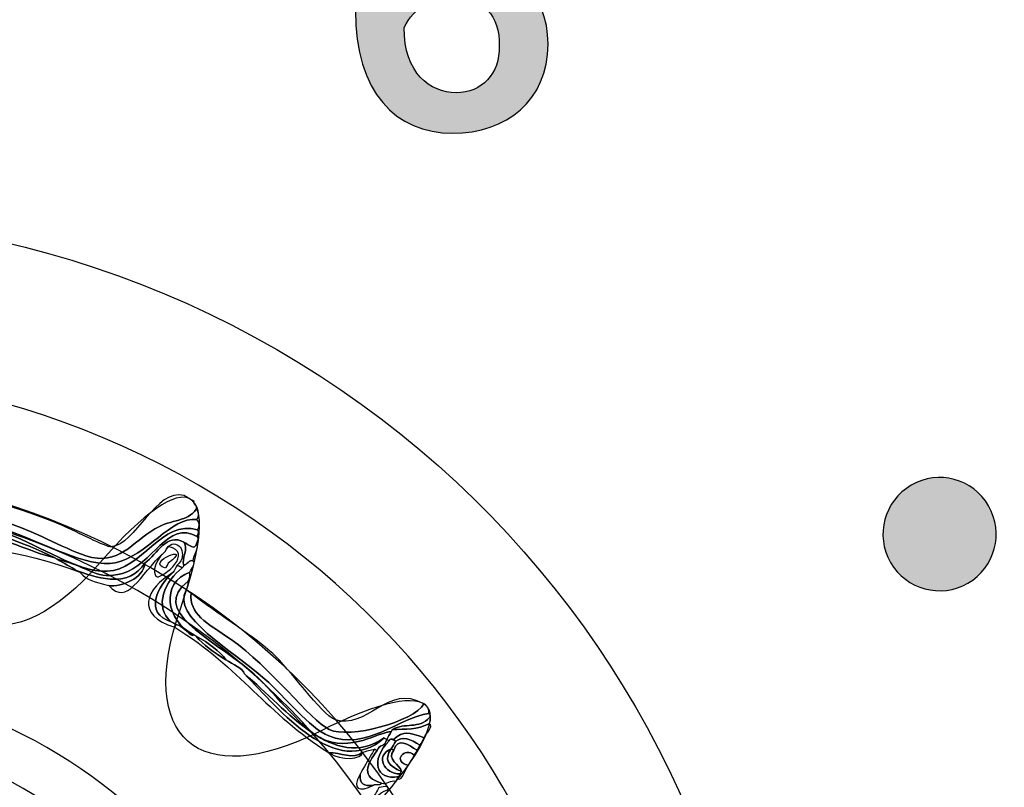
# Model space of a CAD drawing. Extents: x 0 to 19, y 0 to 1.7.
# Drawn here: x 4.2 to 4.5, y 0.9 to 1.1 of the extents above; entities that cross this region are included whole.
import ezdxf

# ---------------------------------------------------------------- set-up
doc = ezdxf.new("R2010")
doc.units = 0
doc.header["$MEASUREMENT"] = 0
doc.layers.add('GRAY', color=7, linetype='CONTINUOUS')
doc.layers.add('HARDWARE', color=7, linetype='CONTINUOUS')

# ---------------------------------------------------------------- blocks, each defined once
blk = doc.blocks.new('BLOCK_94')
at = {"layer": 'GRAY'}
h = blk.add_hatch(color=7, dxfattribs=at)
h.dxf.hatch_style = 2
edge = h.paths.add_edge_path()
edge.add_spline(control_points=[(4.34287, 1.13612), (4.33954, 1.13901), (4.3351, 1.14168), (4.32933, 1.14168), (4.31844, 1.14168), (4.30956, 1.13079), (4.30933, 1.11724), (4.31455, 1.1218), (4.31999, 1.12368), (4.32732, 1.12368), (4.34142, 1.12368), (4.35187, 1.11302), (4.35198, 1.0977), (4.35187, 1.08093), (4.33976, 1.07127), (4.32366, 1.07127), (4.30689, 1.07127), (4.29489, 1.08327), (4.29489, 1.10769), (4.29489, 1.13568), (4.30756, 1.15367), (4.32933, 1.15367), (4.3371, 1.15367), (4.34309, 1.15145), (4.3492, 1.14767), (4.3492, 1.14767), (4.34287, 1.13612), (4.34287, 1.13612)], knot_values=[0, 0, 0, 0, 1, 1, 1, 2, 2, 2, 3, 3, 3, 4, 4, 4, 5, 5, 5, 6, 6, 6, 7, 7, 7, 8, 8, 8, 9, 9, 9, 9], degree=3, periodic=1)
edge = h.paths.add_edge_path()
edge.add_spline(control_points=[(4.32377, 1.11169), (4.31733, 1.11169), (4.31245, 1.10858), (4.30933, 1.10259), (4.30933, 1.08904), (4.317, 1.08327), (4.32477, 1.08327), (4.33243, 1.08327), (4.33765, 1.08881), (4.33754, 1.09715), (4.33765, 1.10603), (4.33276, 1.11169), (4.32377, 1.11169)], knot_values=[0, 0, 0, 0, 1, 1, 1, 2, 2, 2, 3, 3, 3, 4, 4, 4, 4], degree=3, periodic=1)
for points, knots in [([(4.34287, 1.13612), (4.33954, 1.13901), (4.3351, 1.14168), (4.32933, 1.14168), (4.31844, 1.14168), (4.30956, 1.13079), (4.30933, 1.11724), (4.31455, 1.1218), (4.31999, 1.12368), (4.32732, 1.12368), (4.34142, 1.12368), (4.35187, 1.11302), (4.35198, 1.0977), (4.35187, 1.08093), (4.33976, 1.07127), (4.32366, 1.07127), (4.30689, 1.07127), (4.29489, 1.08327), (4.29489, 1.10769), (4.29489, 1.13568), (4.30756, 1.15367), (4.32933, 1.15367), (4.3371, 1.15367), (4.34309, 1.15145), (4.3492, 1.14767), (4.3492, 1.14767), (4.34287, 1.13612), (4.34287, 1.13612)], [0, 0, 0, 0, 1, 1, 1, 2, 2, 2, 3, 3, 3, 4, 4, 4, 5, 5, 5, 6, 6, 6, 7, 7, 7, 8, 8, 8, 9, 9, 9, 9]), ([(4.32377, 1.11169), (4.31733, 1.11169), (4.31245, 1.10858), (4.30933, 1.10259), (4.30933, 1.08904), (4.317, 1.08327), (4.32477, 1.08327), (4.33243, 1.08327), (4.33765, 1.08881), (4.33754, 1.09715), (4.33765, 1.10603), (4.33276, 1.11169), (4.32377, 1.11169)], [0, 0, 0, 0, 1, 1, 1, 2, 2, 2, 3, 3, 3, 4, 4, 4, 4])]:
    blk.add_open_spline(points, degree=3, knots=knots, dxfattribs=at)
blk = doc.blocks.new('BLOCK_88')
at = {"layer": 'GRAY'}
h = blk.add_hatch(color=7, dxfattribs=at)
h.dxf.hatch_style = 2
edge = h.paths.add_edge_path()
edge.add_spline(control_points=[(4.47633, 0.93793), (4.46831, 0.93332), (4.45805, 0.93606), (4.45342, 0.94409), (4.44878, 0.95207), (4.45155, 0.96235), (4.45957, 0.96696), (4.46761, 0.97165), (4.47784, 0.96891), (4.48246, 0.96085), (4.48713, 0.95282), (4.48437, 0.9426), (4.47633, 0.93793)], knot_values=[0, 0, 0, 0, 1, 1, 1, 2, 2, 2, 3, 3, 3, 4, 4, 4, 4], degree=3, periodic=1)
blk.add_open_spline([(4.47633, 0.93793), (4.46831, 0.93332), (4.45805, 0.93606), (4.45342, 0.94409), (4.44878, 0.95207), (4.45155, 0.96235), (4.45957, 0.96696), (4.46761, 0.97165), (4.47784, 0.96891), (4.48246, 0.96085), (4.48713, 0.95282), (4.48437, 0.9426), (4.47633, 0.93793)], degree=3, knots=[0, 0, 0, 0, 1, 1, 1, 2, 2, 2, 3, 3, 3, 4, 4, 4, 4], dxfattribs=at)
blk.add_blockref('BLOCK_94', (0, 0), dxfattribs=at)
blk = doc.blocks.new('BLOCK_171')
at = {"layer": 'HARDWARE', "color": 7}
for points in [[(3.87383, 0.90063), (3.79341, 0.76134), (3.84113, 0.58325), (3.98041, 0.50283), (4.1197, 0.42242), (4.29777, 0.47015), (4.37819, 0.60944), (4.45859, 0.7487), (4.41089, 0.92678), (4.27161, 1.0072), (4.13232, 1.08761), (3.95423, 1.03989), (3.87383, 0.90063)], [(3.91225, 0.87845), (3.97984, 0.99552), (4.13036, 1.03518), (4.24841, 0.96702), (4.36646, 0.89887), (4.40736, 0.74868), (4.33977, 0.63162), (4.27216, 0.51451), (4.12165, 0.47485), (4.00361, 0.54301), (3.88555, 0.61117), (3.84465, 0.76134), (3.91225, 0.87845)]]:
    blk.add_open_spline(points, degree=3, knots=[0, 0, 0, 0, 1, 1, 1, 2, 2, 2, 3, 3, 3, 4, 4, 4, 4], dxfattribs=at)
blk = doc.blocks.new('BLOCK_173')
at = {"layer": 'HARDWARE', "color": 7}
for points, knots in [([(3.97809, 0.93939), (3.97737, 0.93983), (3.97803, 0.94062), (3.9782, 0.9413), (3.9855, 0.94054), (3.99144, 0.93302), (4.00055, 0.93039), (4.00918, 0.92788), (4.02237, 0.93884), (4.03045, 0.94282), (4.04231, 0.94866), (4.06496, 0.95109), (4.05784, 0.9646), (4.05745, 0.96889), (4.05773, 0.97334), (4.05865, 0.97799), (4.07276, 0.98083), (4.07122, 0.96792), (4.0796, 0.96294), (4.08663, 0.95875), (4.0973, 0.96318), (4.10881, 0.96389), (4.11939, 0.96453), (4.1384, 0.96102), (4.14513, 0.96864), (4.15331, 0.97788), (4.14926, 0.9855), (4.16229, 0.97952), (4.16468, 0.97843), (4.16418, 0.97957), (4.16431, 0.98132), (4.1657, 0.98022), (4.16465, 0.97848), (4.16483, 0.97708), (4.1565, 0.96103), (4.17334, 0.95972), (4.19177, 0.95359), (4.20267, 0.94997), (4.21537, 0.94227), (4.22378, 0.94402), (4.23326, 0.94598), (4.24028, 0.95778), (4.24795, 0.95678), (4.24868, 0.95593), (4.24894, 0.95498), (4.24816, 0.95372), (4.23756, 0.95711), (4.23167, 0.94168), (4.22133, 0.94147), (4.21204, 0.9413), (4.20194, 0.94903), (4.19209, 0.95243), (4.18285, 0.9556), (4.16943, 0.95549), (4.16314, 0.96219), (4.16115, 0.96436), (4.16259, 0.97885), (4.15889, 0.9805), (4.15331, 0.98299), (4.14974, 0.97104), (4.14501, 0.96674), (4.13886, 0.96111), (4.12533, 0.96375), (4.11336, 0.96322), (4.1003, 0.96265), (4.08725, 0.95584), (4.07768, 0.96304), (4.073, 0.9666), (4.06634, 0.98229), (4.05991, 0.9733), (4.05757, 0.97003), (4.06346, 0.96183), (4.06163, 0.95748), (4.05866, 0.95037), (4.04009, 0.946), (4.03193, 0.94197), (4.02328, 0.93767), (4.01094, 0.92709), (4.00235, 0.92835), (3.99449, 0.92952), (3.986, 0.93953), (3.97809, 0.93939)], [0, 0, 0, 0, 1, 1, 1, 2, 2, 2, 3, 3, 3, 4, 4, 4, 5, 5, 5, 6, 6, 6, 7, 7, 7, 8, 8, 8, 9, 9, 9, 10, 10, 10, 11, 11, 11, 12, 12, 12, 13, 13, 13, 14, 14, 14, 15, 15, 15, 16, 16, 16, 17, 17, 17, 18, 18, 18, 19, 19, 19, 20, 20, 20, 21, 21, 21, 22, 22, 22, 23, 23, 23, 24, 24, 24, 25, 25, 25, 26, 26, 26, 27, 27, 27, 27]), ([(4.24803, 0.9518), (4.23933, 0.95673), (4.23471, 0.94335), (4.22589, 0.94084), (4.2183, 0.93866), (4.21662, 0.9426), (4.20658, 0.94503), (4.20633, 0.94518), (4.20609, 0.94532), (4.20584, 0.94546), (4.196, 0.95027), (4.18654, 0.95359), (4.17767, 0.95482), (4.17741, 0.95497), (4.17717, 0.95511), (4.17692, 0.95525), (4.17195, 0.95842), (4.16646, 0.95563), (4.16123, 0.9623), (4.15833, 0.96602), (4.16045, 0.98029), (4.15612, 0.97911), (4.15237, 0.9781), (4.14963, 0.96761), (4.14565, 0.9644), (4.13866, 0.95875), (4.12269, 0.96204), (4.11134, 0.96143), (4.10002, 0.96085), (4.08759, 0.95586), (4.07905, 0.96027), (4.07495, 0.96238), (4.06908, 0.97513), (4.06532, 0.97413), (4.0603, 0.97279), (4.06444, 0.95913), (4.06268, 0.95588), (4.05896, 0.94893), (4.04445, 0.94667), (4.03501, 0.94217), (4.01584, 0.933), (4.00631, 0.91901), (3.98326, 0.93639), (3.98148, 0.93688), (3.9801, 0.93577), (3.97797, 0.93747), (3.97818, 0.93815), (3.97765, 0.93865), (3.97809, 0.93939), (3.986, 0.93953), (3.99449, 0.92952), (4.00235, 0.92835), (4.01094, 0.92709), (4.02328, 0.93767), (4.03193, 0.94197), (4.04009, 0.946), (4.05866, 0.95037), (4.06163, 0.95748), (4.06346, 0.96183), (4.05757, 0.97003), (4.05991, 0.9733), (4.06634, 0.98229), (4.073, 0.9666), (4.07768, 0.96304), (4.08725, 0.95584), (4.1003, 0.96265), (4.11336, 0.96322), (4.12533, 0.96375), (4.13886, 0.96111), (4.14501, 0.96674), (4.14974, 0.97104), (4.15331, 0.98299), (4.15889, 0.9805), (4.16259, 0.97885), (4.16115, 0.96436), (4.16314, 0.96219), (4.16943, 0.95549), (4.18285, 0.9556), (4.19209, 0.95243), (4.20194, 0.94903), (4.21204, 0.9413), (4.22133, 0.94147), (4.23167, 0.94168), (4.23756, 0.95711), (4.24816, 0.95372), (4.24886, 0.95327), (4.24821, 0.95248), (4.24803, 0.9518)], [0, 0, 0, 0, 1, 1, 1, 2, 2, 2, 3, 3, 3, 4, 4, 4, 5, 5, 5, 6, 6, 6, 7, 7, 7, 8, 8, 8, 9, 9, 9, 10, 10, 10, 11, 11, 11, 12, 12, 12, 13, 13, 13, 14, 14, 14, 15, 15, 15, 16, 16, 16, 17, 17, 17, 18, 18, 18, 19, 19, 19, 20, 20, 20, 21, 21, 21, 22, 22, 22, 23, 23, 23, 24, 24, 24, 25, 25, 25, 26, 26, 26, 27, 27, 27, 28, 28, 28, 29, 29, 29, 29]), ([(4.21325, 0.94118), (4.19578, 0.94811), (4.17979, 0.94858), (4.15653, 0.95416), (4.15047, 0.9556), (4.138, 0.95688), (4.12416, 0.95797), (4.11824, 0.95848), (4.11808, 0.95825), (4.11578, 0.95886), (4.11556, 0.95893), (4.11377, 0.95707), (4.11376, 0.95707), (4.11129, 0.95709), (4.10734, 0.95862), (4.10347, 0.95808), (4.10142, 0.95776), (4.10256, 0.9561), (4.10027, 0.95595), (4.09665, 0.95572), (4.09186, 0.95399), (4.08942, 0.95428), (4.08988, 0.95422), (4.09108, 0.95589), (4.09028, 0.95577), (4.08757, 0.95539), (4.08569, 0.95173), (4.08338, 0.95578), (4.09138, 0.95524), (4.10241, 0.9594), (4.11356, 0.96015), (4.1296, 0.96125), (4.14432, 0.95293), (4.1516, 0.96786), (4.15204, 0.96874), (4.15371, 0.97474), (4.15588, 0.97529), (4.15626, 0.9754), (4.15587, 0.96593), (4.15573, 0.96646), (4.15805, 0.95622), (4.17609, 0.95348), (4.18328, 0.95257), (4.19044, 0.95154), (4.19849, 0.94722), (4.20584, 0.94546), (4.20609, 0.94532), (4.20633, 0.94518), (4.20658, 0.94503), (4.20856, 0.94389), (4.21054, 0.94275), (4.21251, 0.94161), (4.21275, 0.94147), (4.21301, 0.94132), (4.21325, 0.94118)], [0, 0, 0, 0, 1, 1, 1, 2, 2, 2, 3, 3, 3, 4, 4, 4, 5, 5, 5, 6, 6, 6, 7, 7, 7, 8, 8, 8, 9, 9, 9, 10, 10, 10, 11, 11, 11, 12, 12, 12, 13, 13, 13, 14, 14, 14, 15, 15, 15, 16, 16, 16, 17, 17, 17, 18, 18, 18, 18]), ([(4.16483, 0.97708), (4.16633, 0.97475), (4.16562, 0.97186), (4.16626, 0.9693), (4.16273, 0.96103), (4.17903, 0.95992), (4.1904, 0.95636), (4.19973, 0.95345), (4.20793, 0.94843), (4.21509, 0.94609), (4.22479, 0.94286), (4.22883, 0.9502), (4.23551, 0.95407), (4.24073, 0.95709), (4.245, 0.95599), (4.24774, 0.95987), (4.24851, 0.95904), (4.24872, 0.95804), (4.24795, 0.95678), (4.24028, 0.95778), (4.23326, 0.94598), (4.22378, 0.94402), (4.21537, 0.94227), (4.20267, 0.94997), (4.19177, 0.95359), (4.17334, 0.95972), (4.1565, 0.96103), (4.16483, 0.97708)], [0, 0, 0, 0, 1, 1, 1, 2, 2, 2, 3, 3, 3, 4, 4, 4, 5, 5, 5, 6, 6, 6, 7, 7, 7, 8, 8, 8, 9, 9, 9, 9]), ([(4.16626, 0.9693), (4.172, 0.96664), (4.19495, 0.96075), (4.20834, 0.95492), (4.21213, 0.95326), (4.2212, 0.94857), (4.22253, 0.9487), (4.22978, 0.94931), (4.23587, 0.9663), (4.24415, 0.96392), (4.24514, 0.96334), (4.24613, 0.96278), (4.24712, 0.96221), (4.24686, 0.96132), (4.24832, 0.96088), (4.24774, 0.95987), (4.245, 0.95599), (4.24073, 0.95709), (4.23551, 0.95407), (4.22883, 0.9502), (4.22479, 0.94286), (4.21509, 0.94609), (4.20793, 0.94843), (4.19973, 0.95345), (4.1904, 0.95636), (4.17903, 0.95992), (4.16273, 0.96103), (4.16626, 0.9693)], [0, 0, 0, 0, 1, 1, 1, 2, 2, 2, 3, 3, 3, 4, 4, 4, 5, 5, 5, 6, 6, 6, 7, 7, 7, 8, 8, 8, 9, 9, 9, 9]), ([(4.23258, 0.94388), (4.22759, 0.93676), (4.22011, 0.93899), (4.21251, 0.94161), (4.21054, 0.94275), (4.20856, 0.94389), (4.20658, 0.94503), (4.21662, 0.9426), (4.2183, 0.93866), (4.22589, 0.94084), (4.23471, 0.94335), (4.23933, 0.95673), (4.24803, 0.9518), (4.24875, 0.95135), (4.24807, 0.95055), (4.24792, 0.94989), (4.24738, 0.94722), (4.2455, 0.94952), (4.24409, 0.9501), (4.23897, 0.9529), (4.23624, 0.94668), (4.23258, 0.94388)], [0, 0, 0, 0, 1, 1, 1, 2, 2, 2, 3, 3, 3, 4, 4, 4, 5, 5, 5, 6, 6, 6, 7, 7, 7, 7]), ([(4.18328, 0.95257), (4.18115, 0.95428), (4.17988, 0.95273), (4.17767, 0.95482), (4.18654, 0.95359), (4.196, 0.95027), (4.20584, 0.94546), (4.19849, 0.94722), (4.19044, 0.95154), (4.18328, 0.95257)], [0, 0, 0, 0, 1, 1, 1, 2, 2, 2, 3, 3, 3, 3]), ([(4.23258, 0.94388), (4.23624, 0.94668), (4.23897, 0.9529), (4.24409, 0.9501), (4.24564, 0.94823), (4.24325, 0.94527), (4.24406, 0.94321), (4.24392, 0.94296), (4.24376, 0.94269), (4.24363, 0.94246), (4.24313, 0.94276), (4.24265, 0.94303), (4.24215, 0.94332), (4.24561, 0.94632), (4.24257, 0.95148), (4.23941, 0.94885), (4.23913, 0.94836), (4.23884, 0.94786), (4.23855, 0.94735), (4.23044, 0.9399), (4.22759, 0.93115), (4.22184, 0.93722), (4.22571, 0.93681), (4.2321, 0.93936), (4.23258, 0.94388)], [0, 0, 0, 0, 1, 1, 1, 2, 2, 2, 3, 3, 3, 4, 4, 4, 5, 5, 5, 6, 6, 6, 7, 7, 7, 8, 8, 8, 8]), ([(4.23864, 0.94239), (4.23874, 0.94234), (4.23935, 0.94373), (4.23949, 0.94385), (4.24742, 0.94991), (4.23215, 0.94416), (4.23864, 0.94239)], [0, 0, 0, 0, 1, 1, 1, 2, 2, 2, 2]), ([(4.23941, 0.94885), (4.24727, 0.94703), (4.23806, 0.93961), (4.23617, 0.93983), (4.23525, 0.93995), (4.23425, 0.94348), (4.23855, 0.94735), (4.23884, 0.94786), (4.23913, 0.94836), (4.23941, 0.94885)], [0, 0, 0, 0, 1, 1, 1, 2, 2, 2, 3, 3, 3, 3]), ([(4.24792, 0.94989), (4.2487, 0.94842), (4.24689, 0.94627), (4.24683, 0.94457), (4.24567, 0.94497), (4.24503, 0.94343), (4.24406, 0.94321), (4.24325, 0.94527), (4.24564, 0.94823), (4.24409, 0.9501), (4.2455, 0.94952), (4.24738, 0.94722), (4.24792, 0.94989)], [0, 0, 0, 0, 1, 1, 1, 2, 2, 2, 3, 3, 3, 4, 4, 4, 4]), ([(4.22184, 0.93722), (4.21737, 0.93865), (4.21567, 0.93848), (4.21325, 0.94118), (4.21301, 0.94132), (4.21275, 0.94147), (4.21251, 0.94161), (4.22011, 0.93899), (4.22759, 0.93676), (4.23258, 0.94388), (4.2321, 0.93936), (4.22571, 0.93681), (4.22184, 0.93722)], [0, 0, 0, 0, 1, 1, 1, 2, 2, 2, 3, 3, 3, 4, 4, 4, 4]), ([(4.24036, 0.92652), (4.23216, 0.92902), (4.23619, 0.93712), (4.24087, 0.9411), (4.24129, 0.94183), (4.24172, 0.94257), (4.24215, 0.94332), (4.24265, 0.94303), (4.24313, 0.94276), (4.24363, 0.94246), (4.23861, 0.93882), (4.23497, 0.93081), (4.24036, 0.92652)], [0, 0, 0, 0, 1, 1, 1, 2, 2, 2, 3, 3, 3, 4, 4, 4, 4]), ([(4.24702, 0.92268), (4.24624, 0.92153), (4.24438, 0.92525), (4.24183, 0.92567), (4.24133, 0.92596), (4.24085, 0.92624), (4.24036, 0.92652), (4.23497, 0.93081), (4.23861, 0.93882), (4.24363, 0.94246), (4.24376, 0.94269), (4.24392, 0.94296), (4.24406, 0.94321), (4.24503, 0.94343), (4.24567, 0.94497), (4.24683, 0.94457), (4.2477, 0.94377), (4.24637, 0.94236), (4.24586, 0.94118), (4.23711, 0.93825), (4.23869, 0.9267), (4.24702, 0.92268)], [0, 0, 0, 0, 1, 1, 1, 2, 2, 2, 3, 3, 3, 4, 4, 4, 5, 5, 5, 6, 6, 6, 7, 7, 7, 7]), ([(4.24183, 0.92567), (4.24169, 0.92542), (4.24155, 0.92517), (4.24141, 0.92493), (4.22958, 0.92839), (4.23269, 0.93632), (4.24087, 0.9411), (4.23619, 0.93712), (4.23216, 0.92902), (4.24036, 0.92652), (4.24085, 0.92624), (4.24133, 0.92596), (4.24183, 0.92567)], [0, 0, 0, 0, 1, 1, 1, 2, 2, 2, 3, 3, 3, 4, 4, 4, 4]), ([(4.30346, 0.89208), (4.2883, 0.88197), (4.27484, 0.90047), (4.26205, 0.91105), (4.26162, 0.9128), (4.25861, 0.91388), (4.25656, 0.91521), (4.25472, 0.91787), (4.25153, 0.92013), (4.24776, 0.92225), (4.24752, 0.92238), (4.24727, 0.92253), (4.24702, 0.92268), (4.23869, 0.9267), (4.23711, 0.93825), (4.24586, 0.94118), (4.24588, 0.94035), (4.24592, 0.93951), (4.24532, 0.93853), (4.23402, 0.92972), (4.25159, 0.92205), (4.26364, 0.9121), (4.27026, 0.90661), (4.27823, 0.89539), (4.28466, 0.89203), (4.29336, 0.88754), (4.30221, 0.89417), (4.30549, 0.89389), (4.30505, 0.89313), (4.30463, 0.8924), (4.30419, 0.89166), (4.30395, 0.8918), (4.3037, 0.89194), (4.30346, 0.89208)], [0, 0, 0, 0, 1, 1, 1, 2, 2, 2, 3, 3, 3, 4, 4, 4, 5, 5, 5, 6, 6, 6, 7, 7, 7, 8, 8, 8, 9, 9, 9, 10, 10, 10, 11, 11, 11, 11]), ([(4.31687, 0.89819), (4.31384, 0.89463), (4.30931, 0.89668), (4.30591, 0.89464), (4.30577, 0.89439), (4.30563, 0.89414), (4.30549, 0.89389), (4.30221, 0.89417), (4.29336, 0.88754), (4.28466, 0.89203), (4.27823, 0.89539), (4.27026, 0.90661), (4.26364, 0.9121), (4.25159, 0.92205), (4.23402, 0.92972), (4.24532, 0.93853), (4.24534, 0.93769), (4.24538, 0.93688), (4.24476, 0.93587), (4.24021, 0.92824), (4.25824, 0.91815), (4.26808, 0.90953), (4.27418, 0.9042), (4.28126, 0.89501), (4.28701, 0.89268), (4.29795, 0.88819), (4.30836, 0.89828), (4.31656, 0.89937), (4.31726, 0.89914), (4.3171, 0.89869), (4.31687, 0.89819)], [0, 0, 0, 0, 1, 1, 1, 2, 2, 2, 3, 3, 3, 4, 4, 4, 5, 5, 5, 6, 6, 6, 7, 7, 7, 8, 8, 8, 9, 9, 9, 10, 10, 10, 10]), ([(4.31656, 0.89937), (4.30836, 0.89828), (4.29795, 0.88819), (4.28701, 0.89268), (4.28126, 0.89501), (4.27418, 0.9042), (4.26808, 0.90953), (4.25824, 0.91815), (4.24021, 0.92824), (4.24476, 0.93587), (4.24525, 0.93558), (4.24575, 0.9353), (4.24624, 0.93501), (4.24567, 0.92866), (4.25065, 0.92637), (4.25807, 0.92127), (4.26963, 0.9133), (4.2816, 0.89724), (4.28712, 0.89459), (4.29313, 0.8917), (4.31224, 0.89695), (4.31519, 0.90215), (4.31647, 0.90144), (4.31678, 0.90047), (4.31656, 0.89937)], [0, 0, 0, 0, 1, 1, 1, 2, 2, 2, 3, 3, 3, 4, 4, 4, 5, 5, 5, 6, 6, 6, 7, 7, 7, 8, 8, 8, 8]), ([(4.24624, 0.93501), (4.25439, 0.92844), (4.26253, 0.92402), (4.27046, 0.91707), (4.27508, 0.91302), (4.28484, 0.89903), (4.28883, 0.89755), (4.29805, 0.89412), (4.30451, 0.90852), (4.31519, 0.90215), (4.31224, 0.89695), (4.29313, 0.8917), (4.28712, 0.89459), (4.2816, 0.89724), (4.26963, 0.9133), (4.25807, 0.92127), (4.25065, 0.92637), (4.24567, 0.92866), (4.24624, 0.93501)], [0, 0, 0, 0, 1, 1, 1, 2, 2, 2, 3, 3, 3, 4, 4, 4, 5, 5, 5, 6, 6, 6, 6]), ([(4.29705, 0.88785), (4.29432, 0.88558), (4.29041, 0.88778), (4.28709, 0.8877), (4.26844, 0.89944), (4.26118, 0.9125), (4.24141, 0.92493), (4.24155, 0.92517), (4.24169, 0.92542), (4.24183, 0.92567), (4.24438, 0.92525), (4.24624, 0.92153), (4.24702, 0.92268), (4.24727, 0.92253), (4.24752, 0.92238), (4.24776, 0.92225), (4.24971, 0.91965), (4.25307, 0.91741), (4.25656, 0.91521), (4.25861, 0.91388), (4.26162, 0.9128), (4.26205, 0.91105), (4.27254, 0.90038), (4.2892, 0.87946), (4.30346, 0.89208), (4.3037, 0.89194), (4.30395, 0.8918), (4.30419, 0.89166), (4.30359, 0.8892), (4.30204, 0.89036), (4.30132, 0.88837), (4.30107, 0.88852), (4.30082, 0.88867), (4.30058, 0.88881), (4.29938, 0.88851), (4.29823, 0.8882), (4.29705, 0.88785)], [0, 0, 0, 0, 1, 1, 1, 2, 2, 2, 3, 3, 3, 4, 4, 4, 5, 5, 5, 6, 6, 6, 7, 7, 7, 8, 8, 8, 9, 9, 9, 10, 10, 10, 11, 11, 11, 12, 12, 12, 12]), ([(4.25656, 0.91521), (4.25307, 0.91741), (4.24971, 0.91965), (4.24776, 0.92225), (4.25153, 0.92013), (4.25472, 0.91787), (4.25656, 0.91521)], [0, 0, 0, 0, 1, 1, 1, 2, 2, 2, 2]), ([(4.30346, 0.89208), (4.2892, 0.87946), (4.27254, 0.90038), (4.26205, 0.91105), (4.27484, 0.90047), (4.2883, 0.88197), (4.30346, 0.89208)], [0, 0, 0, 0, 1, 1, 1, 2, 2, 2, 2]), ([(4.31535, 0.89216), (4.31039, 0.89371), (4.30948, 0.89451), (4.3061, 0.89155), (4.30562, 0.89175), (4.30517, 0.89195), (4.30494, 0.89122), (4.30469, 0.89137), (4.30444, 0.89151), (4.30419, 0.89166), (4.30463, 0.8924), (4.30505, 0.89313), (4.30549, 0.89389), (4.30563, 0.89414), (4.30577, 0.89439), (4.30591, 0.89464), (4.30967, 0.89463), (4.31342, 0.89461), (4.31675, 0.8963), (4.31843, 0.89549), (4.31556, 0.89345), (4.31535, 0.89216)], [0, 0, 0, 0, 1, 1, 1, 2, 2, 2, 3, 3, 3, 4, 4, 4, 5, 5, 5, 6, 6, 6, 7, 7, 7, 7]), ([(4.31675, 0.8963), (4.31342, 0.89461), (4.30967, 0.89463), (4.30591, 0.89464), (4.30931, 0.89668), (4.31384, 0.89463), (4.31687, 0.89819), (4.31757, 0.89776), (4.31692, 0.89696), (4.31675, 0.8963)], [0, 0, 0, 0, 1, 1, 1, 2, 2, 2, 3, 3, 3, 3]), ([(4.31319, 0.88843), (4.31047, 0.89011), (4.30753, 0.89247), (4.30629, 0.88845), (4.30606, 0.88859), (4.30581, 0.88873), (4.30555, 0.88888), (4.30598, 0.88963), (4.30641, 0.89037), (4.30684, 0.89112), (4.30875, 0.89261), (4.31126, 0.8918), (4.31406, 0.88993), (4.31377, 0.88944), (4.31348, 0.88892), (4.31319, 0.88843)], [0, 0, 0, 0, 1, 1, 1, 2, 2, 2, 3, 3, 3, 4, 4, 4, 5, 5, 5, 5]), ([(4.3061, 0.89155), (4.30948, 0.89451), (4.31039, 0.89371), (4.31535, 0.89216), (4.31491, 0.8914), (4.31449, 0.89067), (4.31406, 0.88993), (4.31126, 0.8918), (4.30875, 0.89261), (4.30684, 0.89112), (4.30661, 0.89126), (4.30636, 0.8914), (4.3061, 0.89155)], [0, 0, 0, 0, 1, 1, 1, 2, 2, 2, 3, 3, 3, 4, 4, 4, 4]), ([(4.30494, 0.89122), (4.29922, 0.88569), (4.30095, 0.87919), (4.30775, 0.8807), (4.3076, 0.88046), (4.30746, 0.88022), (4.30732, 0.87996), (4.30718, 0.87972), (4.30703, 0.87947), (4.30688, 0.8792), (4.30526, 0.87988), (4.30429, 0.87805), (4.30265, 0.87872), (4.29656, 0.88043), (4.29816, 0.88417), (4.30132, 0.88837), (4.30204, 0.89036), (4.30359, 0.8892), (4.30419, 0.89166), (4.30444, 0.89151), (4.30469, 0.89137), (4.30494, 0.89122)], [0, 0, 0, 0, 1, 1, 1, 2, 2, 2, 3, 3, 3, 4, 4, 4, 5, 5, 5, 6, 6, 6, 7, 7, 7, 7]), ([(4.30555, 0.88888), (4.30052, 0.88677), (4.30345, 0.88138), (4.30817, 0.88144), (4.30802, 0.88118), (4.30788, 0.88094), (4.30775, 0.8807), (4.30095, 0.87919), (4.29922, 0.88569), (4.30494, 0.89122), (4.30517, 0.89195), (4.30562, 0.89175), (4.3061, 0.89155), (4.30636, 0.8914), (4.30661, 0.89126), (4.30684, 0.89112), (4.30641, 0.89037), (4.30598, 0.88963), (4.30555, 0.88888)], [0, 0, 0, 0, 1, 1, 1, 2, 2, 2, 3, 3, 3, 4, 4, 4, 5, 5, 5, 6, 6, 6, 6]), ([(4.30629, 0.88845), (4.30753, 0.89247), (4.31047, 0.89011), (4.31319, 0.88843), (4.31291, 0.88795), (4.31262, 0.88744), (4.31234, 0.88695), (4.30956, 0.88968), (4.30556, 0.88502), (4.31063, 0.88399), (4.30946, 0.88293), (4.309, 0.87909), (4.30732, 0.87996), (4.30746, 0.88022), (4.3076, 0.88046), (4.30775, 0.8807), (4.30788, 0.88094), (4.30802, 0.88118), (4.30817, 0.88144), (4.30832, 0.88169), (4.30846, 0.88194), (4.3086, 0.88219), (4.30809, 0.88435), (4.30404, 0.88557), (4.30629, 0.88845)], [0, 0, 0, 0, 1, 1, 1, 2, 2, 2, 3, 3, 3, 4, 4, 4, 5, 5, 5, 6, 6, 6, 7, 7, 7, 8, 8, 8, 8]), ([(4.31234, 0.88695), (4.31177, 0.88597), (4.31119, 0.88496), (4.31063, 0.88399), (4.30556, 0.88502), (4.30956, 0.88968), (4.31234, 0.88695)], [0, 0, 0, 0, 1, 1, 1, 2, 2, 2, 2]), ([(4.29705, 0.88785), (4.29678, 0.88569), (4.29069, 0.88525), (4.28709, 0.8877), (4.29041, 0.88778), (4.29432, 0.88558), (4.29705, 0.88785)], [0, 0, 0, 0, 1, 1, 1, 2, 2, 2, 2]), ([(4.30132, 0.88837), (4.29816, 0.88417), (4.29656, 0.88043), (4.30265, 0.87872), (4.30208, 0.87773), (4.30095, 0.87877), (4.3003, 0.87807), (4.29721, 0.87772), (4.29626, 0.87842), (4.29628, 0.88137), (4.29743, 0.88336), (4.29858, 0.88534), (4.29972, 0.88732), (4.3, 0.88781), (4.30029, 0.88831), (4.30058, 0.88881), (4.30082, 0.88867), (4.30107, 0.88852), (4.30132, 0.88837)], [0, 0, 0, 0, 1, 1, 1, 2, 2, 2, 3, 3, 3, 4, 4, 4, 5, 5, 5, 6, 6, 6, 6]), ([(4.30817, 0.88144), (4.30345, 0.88138), (4.30052, 0.88677), (4.30555, 0.88888), (4.30309, 0.88573), (4.30488, 0.8837), (4.3086, 0.88219), (4.30846, 0.88194), (4.30832, 0.88169), (4.30817, 0.88144)], [0, 0, 0, 0, 1, 1, 1, 2, 2, 2, 3, 3, 3, 3]), ([(4.30629, 0.88845), (4.30404, 0.88557), (4.30809, 0.88435), (4.3086, 0.88219), (4.30488, 0.8837), (4.30309, 0.88573), (4.30555, 0.88888), (4.30581, 0.88873), (4.30606, 0.88859), (4.30629, 0.88845)], [0, 0, 0, 0, 1, 1, 1, 2, 2, 2, 3, 3, 3, 3]), ([(4.3003, 0.87807), (4.29596, 0.87596), (4.29373, 0.87678), (4.29628, 0.88137), (4.29626, 0.87842), (4.29721, 0.87772), (4.3003, 0.87807)], [0, 0, 0, 0, 1, 1, 1, 2, 2, 2, 2]), ([(4.30213, 0.86414), (4.29966, 0.86722), (4.29772, 0.87048), (4.3005, 0.87499), (4.30092, 0.87573), (4.30135, 0.87647), (4.30178, 0.87721), (4.30221, 0.87775), (4.30554, 0.87805), (4.30444, 0.87667), (4.29837, 0.8752), (4.3006, 0.86747), (4.30213, 0.86414)], [0, 0, 0, 0, 1, 1, 1, 2, 2, 2, 3, 3, 3, 4, 4, 4, 4])]:
    blk.add_open_spline(points, degree=3, knots=knots, dxfattribs=at)
blk = doc.blocks.new('BLOCK_172')
at = {"layer": 'HARDWARE', "color": 7}
for points, knots in [([(4.03274, 0.566), (4.00641, 0.53554), (3.99571, 0.54171), (4.00893, 0.57974), (4.02218, 0.61778), (4.00357, 0.63409), (3.96761, 0.61598), (3.93165, 0.59789), (3.92413, 0.60772), (3.9509, 0.6378), (3.97765, 0.66789), (3.96674, 0.6901), (3.92662, 0.68713), (3.88652, 0.68419), (3.88332, 0.69615), (3.91953, 0.71372), (3.95574, 0.7313), (3.95416, 0.75602), (3.91597, 0.76865), (3.87781, 0.78126), (3.87943, 0.79355), (3.91958, 0.79593), (3.95974, 0.79831), (3.9677, 0.82176), (3.9373, 0.84806), (3.90689, 0.87436), (3.91309, 0.88508), (3.95106, 0.8719), (3.98904, 0.85872), (4.00537, 0.87735), (3.98735, 0.91331), (3.96934, 0.94929), (3.97917, 0.95681), (4.00918, 0.93008), (4.03921, 0.90334), (4.06141, 0.91433), (4.05852, 0.95446), (4.05564, 0.99461), (4.06759, 0.99782), (4.0851, 0.96162), (4.10258, 0.92539), (4.12728, 0.92704), (4.13996, 0.96526), (4.15263, 1.00348), (4.1649, 1.00188), (4.1672, 0.96169), (4.16951, 0.92152), (4.19294, 0.91355), (4.21926, 0.94404), (4.24559, 0.97451), (4.25629, 0.96833), (4.24306, 0.9303), (4.22982, 0.89226), (4.24843, 0.87596), (4.28438, 0.89404), (4.32033, 0.91214), (4.32785, 0.90231), (4.30109, 0.87223), (4.27433, 0.84215), (4.28525, 0.81992), (4.32537, 0.8229), (4.36549, 0.82583), (4.36867, 0.81387), (4.33247, 0.79631), (4.29625, 0.77874), (4.29785, 0.75401), (4.33602, 0.74137), (4.37418, 0.72876), (4.37257, 0.71648), (4.3324, 0.7141), (4.29226, 0.71171), (4.28429, 0.68827), (4.31469, 0.66196), (4.3451, 0.63566), (4.33891, 0.62493), (4.30093, 0.63813), (4.26295, 0.6513), (4.24662, 0.63268), (4.26463, 0.59672), (4.28265, 0.56075), (4.27283, 0.55321), (4.24282, 0.57994), (4.2128, 0.60669), (4.19058, 0.59572), (4.19347, 0.55557), (4.19635, 0.51542), (4.18439, 0.51221), (4.1669, 0.54842), (4.14941, 0.58464), (4.12471, 0.58298), (4.11203, 0.54477), (4.09936, 0.50655), (4.08709, 0.50815), (4.08478, 0.54834), (4.08248, 0.58853), (4.05905, 0.59649), (4.03274, 0.566)], [0, 0, 0, 0, 1, 1, 1, 2, 2, 2, 3, 3, 3, 4, 4, 4, 5, 5, 5, 6, 6, 6, 7, 7, 7, 8, 8, 8, 9, 9, 9, 10, 10, 10, 11, 11, 11, 12, 12, 12, 13, 13, 13, 14, 14, 14, 15, 15, 15, 16, 16, 16, 17, 17, 17, 18, 18, 18, 19, 19, 19, 20, 20, 20, 21, 21, 21, 22, 22, 22, 23, 23, 23, 24, 24, 24, 25, 25, 25, 26, 26, 26, 27, 27, 27, 28, 28, 28, 29, 29, 29, 30, 30, 30, 31, 31, 31, 32, 32, 32, 32]), ([(3.93884, 0.86308), (3.99862, 0.96663), (4.13089, 1.0022), (4.23427, 0.94252), (4.33763, 0.88284), (4.37295, 0.75052), (4.31316, 0.64696), (4.25338, 0.5434), (4.12111, 0.50781), (4.01775, 0.56749), (3.91437, 0.62718), (3.87905, 0.75952), (3.93884, 0.86308)], [0, 0, 0, 0, 1, 1, 1, 2, 2, 2, 3, 3, 3, 4, 4, 4, 4]), ([(3.94561, 0.85916), (4.00324, 0.95898), (4.13072, 0.99327), (4.23035, 0.93574), (4.32998, 0.87822), (4.36404, 0.75068), (4.30641, 0.65087), (4.24878, 0.55104), (4.12128, 0.51675), (4.02166, 0.57427), (3.92202, 0.6318), (3.88798, 0.75935), (3.94561, 0.85916)], [0, 0, 0, 0, 1, 1, 1, 2, 2, 2, 3, 3, 3, 4, 4, 4, 4])]:
    blk.add_open_spline(points, degree=3, knots=knots, dxfattribs=at)
at = {"layer": 'HARDWARE'}
blk.add_blockref('BLOCK_173', (0, 0), dxfattribs=at)
blk = doc.blocks.new('BLOCK_170')
at = {"layer": 'HARDWARE', "color": 7}
for points in [[(3.99177, 0.83252), (4.03457, 0.90665), (4.12937, 0.93205), (4.20351, 0.88925), (4.27764, 0.84645), (4.30304, 0.75164), (4.26024, 0.67752), (4.21744, 0.60338), (4.12264, 0.57798), (4.04851, 0.62078), (3.97437, 0.66357), (3.94897, 0.75838), (3.99177, 0.83252)], [(4.00292, 0.82608), (4.04186, 0.89351), (4.12851, 0.91634), (4.19649, 0.8771), (4.26447, 0.83785), (4.28802, 0.75138), (4.24909, 0.68395), (4.21018, 0.61655), (4.12351, 0.59368), (4.05553, 0.63293), (3.98754, 0.67219), (3.96401, 0.75868), (4.00292, 0.82608)]]:
    blk.add_open_spline(points, degree=3, knots=[0, 0, 0, 0, 1, 1, 1, 2, 2, 2, 3, 3, 3, 4, 4, 4, 4], dxfattribs=at)
at = {"layer": 'HARDWARE'}
for name in ['BLOCK_171', 'BLOCK_172']:
    blk.add_blockref(name, (0, 0), dxfattribs=at)

msp = doc.modelspace()

# ---------------------------------------------------------------- block references
at = {"layer": 'GRAY'}
msp.add_blockref('BLOCK_88', (0, 0), dxfattribs=at)
at = {"layer": 'HARDWARE'}
msp.add_blockref('BLOCK_170', (0, 0), dxfattribs=at)

doc.saveas('drawing.dxf')
